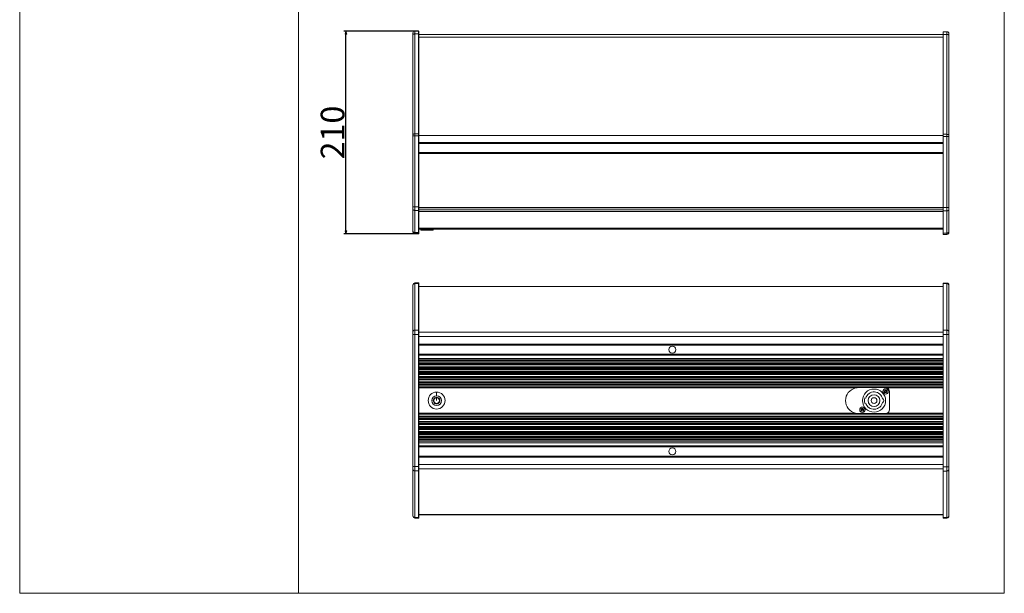
# Model space of a CAD drawing. Units: millimetres. Extents: x 140 to 1159, y -687 to 501.
# Drawn here: x 140 to 1159, y -687 to -92 of the extents above; entities that cross this region are included whole.
import ezdxf

# ---------------------------------------------------------------- set-up
doc = ezdxf.new("R2010")
doc.units = ezdxf.units.MM
doc.header["$PDMODE"] = 1
doc.header["$PDSIZE"] = -2
doc.layers.get('0').update_dxf_attribs({"lineweight": 25})
for name, color, linetype, lineweight in [('Bemaßung', 7, 'Continuous', 9), ('Keine', 7, 'Continuous', 9), ('SICHTBAR', 7, 'Continuous', 5), ('TANGENTIALE KANTEN', 7, 'Continuous', 5)]:
    doc.layers.add(name, color=color, linetype=linetype, lineweight=lineweight)
doc.styles.add('Verdana', font='verdana.ttf')
doc.dimstyles.new('DIN 406-11', dxfattribs={"dimtxt": 24.518056, "dimasz": 3.175, "dimexe": 2, "dimexo": 0, "dimgap": 1, "dimtad": 1, "dimdec": 4, "dimtxsty": 'Verdana', "dimblk": 'VW_FILLEDARROW', "dimblk1": 'VW_FILLEDARROW', "dimblk2": 'VW_FILLEDARROW', "dimcen": 0, "dimadec": 0, "dimazin": 0, "dimtfac": 1, "dimtdec": 4, "dimtix": 1, "dimtmove": 0, "dimatfit": 0, "dimldrblk": 'VW_FILLEDARROW', "dimfxl": 1, "dimfrac": 2, "dimtolj": 1, "dimarcsym": 0})

# ---------------------------------------------------------------- blocks, each defined once
blk = doc.blocks.new('Gruppe-3')
at = {"layer": 'SICHTBAR'}
for p, q in [((353.5, -512.1), (353.5, -513.9)), ((353.5, -513.9), (353.5, -617.4)), ((355.5, -510.1), (359.3, -510.1)), ((359.3, -510.1), (359.5, -510.3)), ((359.3, -510.1), (359.3, -513)), ((359.3, -513), (359.3, -616.6)), ((359.5, -513.1), (359.5, -510.3)), ((359.5, -616.6), (359.5, -513.1)), ((359.5, -513.6), (902.5, -513.6)), ((902.7, -510.7), (902.5, -510.9)), ((902.5, -510.9), (902.5, -513.7)), ((902.5, -513.7), (902.5, -617.2)), ((902.7, -513.6), (902.7, -510.7)), ((906.5, -510.7), (902.7, -510.7)), ((902.7, -617.1), (902.7, -513.6)), ((908.5, -514.4), (908.5, -512.7)), ((908.5, -617.9), (908.5, -514.4)), ((353.5, -617.4), (353.5, -618.7)), ((353.5, -618.7), (353.5, -692.4)), ((359.3, -616.6), (359.3, -618.7)), ((359.3, -618.7), (359.3, -692.4)), ((359.5, -618.7), (359.5, -616.6)), ((359.5, -692.4), (359.5, -618.7)), ((902.5, -617.2), (902.5, -619.2)), ((902.5, -619.2), (902.5, -693)), ((902.7, -619.2), (902.7, -617.1)), ((902.7, -693), (902.7, -619.2)), ((908.5, -619.2), (908.5, -617.9)), ((908.5, -693), (908.5, -619.2)), ((359.5, -626.1), (902.5, -626.1)), ((359.5, -636.6), (902.5, -636.6)), ((353.5, -692.4), (353.5, -694.6)), ((359.3, -692.4), (359.3, -696)), ((359.5, -695.8), (359.5, -692.4)), ((902.5, -693), (902.5, -696.4)), ((902.7, -696.5), (902.7, -693)), ((908.5, -695.1), (908.5, -693)), ((353.5, -694.6), (353.5, -717.5)), ((359.3, -696), (359.3, -718.9)), ((359.5, -695.3), (902.5, -695.3)), ((359.5, -718.7), (359.5, -695.8)), ((902.5, -696.4), (902.5, -719.3)), ((902.7, -719.4), (902.7, -696.5)), ((908.5, -718), (908.5, -695.1)), ((353.5, -717.5), (353.5, -718.4)), ((355.5, -720.4), (359.3, -720.4)), ((359.3, -718.9), (359.3, -720.4)), ((359.5, -720.2), (359.3, -720.4)), ((359.5, -715.4), (902.5, -715.4)), ((359.5, -720.2), (359.5, -718.7)), ((361.5, -715.4), (361.5, -715.9)), ((362, -716.4), (363, -716.4)), ((363, -716.4), (373, -716.4)), ((363.1, -716.4), (363.1, -716.4)), ((363.1, -716.4), (364.1, -716.4)), ((364.1, -716.4), (372.5, -716.4)), ((372.5, -716.4), (372.8, -716.4)), ((372.8, -716.4), (372.8, -716.4)), ((373, -716.4), (374, -716.4)), ((374.5, -715.9), (374.5, -715.4)), ((902.5, -719.3), (902.5, -720.7)), ((902.5, -720.7), (902.7, -720.9)), ((902.7, -720.9), (902.7, -719.4)), ((906.5, -720.9), (902.7, -720.9)), ((908.5, -718.9), (908.5, -718))]:
    blk.add_line(p, q, dxfattribs=at)
for centre, radius, start, end in [((355.5, -512.1), 2, 90, 180), ((906.5, -512.7), 2, 0, 90), ((355.5, -718.4), 2, 180, 270), ((362, -715.9), 0.5, 180, 270), ((374, -715.9), 0.5, 270, 0), ((906.5, -718.9), 2, 270, 0)]:
    blk.add_arc(centre, radius, start, end, dxfattribs=at)
at = {"layer": 'TANGENTIALE KANTEN'}
for p, q in [((355.5, -513), (355.5, -510.1)), ((355.5, -616.6), (355.5, -513)), ((355.5, -513), (359.3, -513)), ((359.3, -513), (359.5, -513.1)), ((359.5, -516.5), (902.5, -516.5)), ((902.7, -513.6), (902.5, -513.7)), ((906.5, -513.6), (902.7, -513.6)), ((906.5, -510.7), (906.5, -513.6)), ((906.5, -513.6), (906.5, -617.1)), ((353.5, -618.7), (355.5, -618.7)), ((355.5, -618.7), (355.5, -616.6)), ((355.5, -616.6), (359.3, -616.6)), ((355.5, -692.4), (355.5, -618.7)), ((355.5, -618.7), (359.3, -618.7)), ((359.3, -616.6), (359.5, -616.6)), ((359.3, -618.7), (359.5, -618.7)), ((359.5, -618.2), (902.5, -618.2)), ((359.5, -618.4), (902.5, -618.4)), ((902.7, -617.1), (902.5, -617.2)), ((902.5, -619.2), (902.7, -619.2)), ((906.5, -617.1), (902.7, -617.1)), ((906.5, -619.2), (902.7, -619.2)), ((906.5, -617.1), (906.5, -619.2)), ((906.5, -619.2), (906.5, -693)), ((906.5, -619.2), (908.5, -619.2)), ((359.5, -625.6), (902.5, -625.6)), ((359.5, -626.6), (902.5, -626.6)), ((359.5, -636.1), (902.5, -636.1)), ((359.5, -637.1), (902.5, -637.1)), ((353.5, -692.4), (355.5, -692.4)), ((355.5, -692.4), (359.3, -692.4)), ((355.5, -696), (355.5, -692.4)), ((359.3, -692.4), (359.5, -692.4)), ((359.5, -692.8), (902.5, -692.8)), ((359.5, -693.2), (902.5, -693.2)), ((902.5, -693), (902.7, -693)), ((906.5, -693), (902.7, -693)), ((906.5, -693), (906.5, -696.5)), ((906.5, -693), (908.5, -693)), ((355.5, -696), (359.3, -696)), ((355.5, -718.9), (355.5, -696)), ((359.5, -695.8), (359.3, -696)), ((359.5, -695.2), (902.5, -695.2)), ((359.5, -697), (902.5, -697)), ((902.5, -696.4), (902.7, -696.5)), ((906.5, -696.5), (902.7, -696.5)), ((906.5, -696.5), (906.5, -719.4)), ((355.5, -718.9), (359.3, -718.9)), ((355.5, -720.4), (355.5, -718.9)), ((359.5, -718.7), (359.3, -718.9)), ((902.5, -714.5), (359.5, -714.5)), ((363, -715.9), (361.5, -715.9)), ((363, -715.9), (363, -715.4)), ((363, -715.9), (363, -716.4)), ((373, -715.9), (363, -715.9)), ((364.1, -716.4), (364.1, -716.4)), ((372.5, -716.4), (372.5, -716.4)), ((373, -715.4), (373, -715.9)), ((373, -715.9), (373, -716.4)), ((374.5, -715.9), (373, -715.9)), ((902.5, -719.3), (902.7, -719.4)), ((906.5, -719.4), (902.7, -719.4)), ((906.5, -719.4), (906.5, -720.9))]:
    blk.add_line(p, q, dxfattribs=at)
for points in [[(355.5, -513), (354.7, -513), (353.5, -513.6), (353.5, -513.9)], [(908.5, -514.4), (908.5, -514.1), (907.2, -513.6), (906.5, -513.6)], [(355.5, -616.6), (354.7, -616.6), (353.5, -617.1), (353.5, -617.4)], [(908.5, -617.9), (908.5, -617.6), (907.2, -617.1), (906.5, -617.1)], [(353.5, -694.6), (353.5, -695.1), (354.7, -696), (355.5, -696)], [(906.5, -696.5), (907.2, -696.5), (908.5, -695.6), (908.5, -695.1)], [(353.5, -717.5), (353.5, -718), (354.7, -718.9), (355.5, -718.9)], [(906.5, -719.4), (907.2, -719.4), (908.5, -718.5), (908.5, -718)]]:
    blk.add_open_spline(points, degree=2, dxfattribs=at)
blk = doc.blocks.new('Gruppe-4')
at = {"layer": 'SICHTBAR'}
for p, q in [((353.5, -773.2), (353.5, -773.5)), ((353.5, -773.5), (353.5, -821.8)), ((355.5, -771.2), (359.3, -771.2)), ((359.3, -771.2), (359.3, -771.7)), ((359.5, -771.4), (359.3, -771.2)), ((359.3, -771.7), (359.3, -820)), ((359.5, -771.9), (359.5, -771.4)), ((359.5, -820.1), (359.5, -771.9)), ((902.5, -774.8), (359.5, -774.8)), ((902.7, -771.3), (902.5, -771.5)), ((902.5, -771.5), (902.5, -772)), ((902.5, -772), (902.5, -820.2)), ((906.5, -771.3), (902.7, -771.3)), ((902.7, -771.8), (902.7, -771.3)), ((902.7, -820.1), (902.7, -771.8)), ((908.5, -773.6), (908.5, -773.3)), ((908.5, -821.9), (908.5, -773.6)), ((353.5, -821.8), (353.5, -824.5)), ((353.5, -824.5), (353.5, -961.5)), ((359.3, -820), (359.3, -824.5)), ((359.3, -824.5), (359.3, -961.5)), ((359.5, -824.5), (359.5, -820.1)), ((359.5, -961.5), (359.5, -824.5)), ((902.5, -820.2), (902.5, -824.6)), ((902.5, -824.6), (902.5, -961.6)), ((902.7, -824.6), (902.7, -820.1)), ((902.7, -961.6), (902.7, -824.6)), ((908.5, -824.6), (908.5, -821.9)), ((908.5, -961.6), (908.5, -824.6)), ((902.5, -835.1), (359.5, -835.1)), ((902.5, -845.6), (359.5, -845.6)), ((902.5, -850.8), (359.5, -850.8)), ((902.5, -856), (359.5, -856)), ((902.5, -858), (359.5, -858)), ((902.5, -861.1), (359.5, -861.1)), ((902.5, -863.1), (359.5, -863.1)), ((902.5, -866.1), (359.5, -866.1)), ((902.5, -868.1), (359.5, -868.1)), ((902.5, -871.6), (359.5, -871.6)), ((902.5, -873.6), (359.5, -873.6)), ((902.5, -877), (359.5, -877)), ((902.5, -879), (359.5, -879)), ((815, -879.6), (843, -879.6)), ((847, -883.6), (847, -902.6)), ((376.2, -890.1), (374.5, -893.1)), ((374.5, -893.1), (376.2, -896.1)), ((378, -890.1), (376.2, -890.1)), ((376.2, -896.1), (379.7, -896.1)), ((379.7, -890.1), (378, -890.1)), ((381.4, -893.1), (379.7, -890.1)), ((381.4, -893.1), (379.7, -896.1)), ((821.3, -890.5), (822.3, -890.5)), ((822.3, -895.7), (821.3, -895.7)), ((839.8, -891.4), (840.8, -891.4)), ((840.8, -894.7), (839.8, -894.7)), ((902.5, -907.2), (359.5, -907.2)), ((843, -906.6), (815, -906.6)), ((902.5, -909.2), (359.5, -909.2)), ((902.5, -912.6), (359.5, -912.6)), ((902.5, -914.6), (359.5, -914.6)), ((902.5, -918), (359.5, -918)), ((902.5, -920), (359.5, -920)), ((902.5, -923), (359.5, -923)), ((902.5, -925), (359.5, -925)), ((902.5, -928.1), (359.5, -928.1)), ((902.5, -930.1), (359.5, -930.1)), ((902.5, -935.3), (359.5, -935.3)), ((902.5, -940.6), (359.5, -940.6)), ((902.5, -951.1), (359.5, -951.1)), ((353.5, -961.5), (353.5, -964.2)), ((353.5, -964.2), (353.5, -1012.5)), ((359.3, -961.5), (359.3, -966)), ((359.3, -966), (359.3, -1014.3)), ((359.5, -965.9), (359.5, -961.5)), ((359.5, -1014.1), (359.5, -965.9)), ((902.5, -961.6), (902.5, -966)), ((902.5, -966), (902.5, -1014.2)), ((902.7, -966.1), (902.7, -961.6)), ((902.7, -1014.4), (902.7, -966.1)), ((908.5, -964.3), (908.5, -961.6)), ((908.5, -1012.6), (908.5, -964.3)), ((353.5, -1012.5), (353.5, -1012.8)), ((355.5, -1014.8), (359.3, -1014.8)), ((359.3, -1014.3), (359.3, -1014.8)), ((359.3, -1014.8), (359.5, -1014.6)), ((902.5, -1011.4), (359.5, -1011.4)), ((359.5, -1014.6), (359.5, -1014.1)), ((902.5, -1014.2), (902.5, -1014.7)), ((902.5, -1014.7), (902.7, -1014.9)), ((902.7, -1014.9), (902.7, -1014.4)), ((906.5, -1014.9), (902.7, -1014.9)), ((908.5, -1012.9), (908.5, -1012.6))]:
    blk.add_line(p, q, dxfattribs=at)
for centre, radius in [((622.1, -840.3), 3.6), ((378, -893.1), 8.75), ((831, -893.1), 12), ((843, -883.6), 2.8), ((843, -883.6), 2.75), ((378, -893.1), 5), ((819, -902.6), 2.8), ((819, -902.6), 2.75), ((622.1, -945.8), 3.6)]:
    blk.add_circle(centre, radius, dxfattribs=at)
for centre, radius, start, end in [((355.5, -773.2), 2, 90, 180), ((906.5, -773.3), 2, 0, 90), ((815, -893.1), 13.5, 103.9161, 256.0839), ((815, -893.1), 13.5, 90, 103.9161), ((831, -893.1), 12, 0, 180), ((831, -893.1), 9, 10.564, 163.2086), ((831, -893.1), 6.1, 0, 180), ((843, -883.6), 1.4, 120, 180), ((841.8, -883.6), 0.28, 103.3419, 180), ((843, -883.6), 1.4, 180, 240), ((841.8, -883.6), 0.28, 180, 256.6581), ((841.7, -882.8), 0.49, 283.3423, 16.6577), ((841.7, -884.3), 0.49, 343.3423, 76.6577), ((842.4, -882.6), 0.28, 120, 196.6581), ((842.4, -884.6), 0.28, 163.3419, 240), ((843, -883.6), 1.4, 90, 120), ((842.4, -882.6), 0.28, 89.9995, 120), ((843, -883.6), 1.4, 240, 300), ((842.4, -884.6), 0.28, 240, 316.6581), ((842.4, -882.6), 0.28, 43.3419, 89.9995), ((843, -882.1), 0.49, 223.3423, 270), ((843, -885.1), 0.49, 90, 136.6577), ((843, -883.6), 4, 64.282, 90), ((843, -883.6), 1.4, 60, 90), ((843, -882.1), 0.49, 270, 316.6577), ((843, -885.1), 0.49, 43.3423, 90), ((843.5, -882.6), 0.28, 89.9617, 136.6581), ((843.5, -884.6), 0.28, 223.3419, 300), ((843.5, -882.6), 0.28, 60, 89.9617), ((843, -883.6), 1.4, 0, 60), ((843.5, -882.6), 0.28, 343.3419, 60), ((843, -883.6), 1.4, 300, 0), ((843.5, -884.6), 0.28, 300, 16.6581), ((844.3, -882.8), 0.49, 163.3423, 256.6577), ((844.3, -884.3), 0.49, 103.3423, 196.6577), ((844.1, -883.6), 0.28, 0, 76.6581), ((844.1, -883.6), 0.28, 283.3419, 0), ((843, -883.6), 4, 0, 64.282), ((378, -893.1), 3.46, 120, 180), ((378, -893.1), 3.46, 180, 240), ((378, -893.1), 2.9, 90, 270), ((378, -893.1), 3.46, 90, 120), ((378, -893.1), 3.46, 240, 300), ((378, -893.1), 3.46, 60, 90), ((378, -893.1), 2.9, 270, 90), ((378, -893.1), 3.46, 0, 60), ((378, -893.1), 3.46, 300, 0), ((831, -893.1), 12, 180, 0), ((831, -893.1), 10, 164.9299, 195.0701), ((831, -893.1), 9, 196.7914, 349.436), ((831, -893.1), 6.1, 180, 0), ((831, -893.1), 3, 0, 180), ((831, -893.1), 3, 180, 0), ((831, -893.1), 10, 350.5028, 9.4972), ((815, -893.1), 13.5, 256.0839, 270), ((819, -902.6), 1.4, 120, 180), ((817.8, -902.6), 0.28, 103.3419, 180), ((819, -902.6), 1.4, 180, 240), ((817.8, -902.6), 0.28, 180, 256.6581), ((817.7, -901.8), 0.49, 283.3423, 16.6577), ((817.7, -903.3), 0.49, 343.3423, 76.6577), ((818.4, -901.6), 0.28, 120, 196.6581), ((818.4, -903.6), 0.28, 163.3419, 240), ((819, -902.6), 1.4, 90, 120), ((818.4, -901.6), 0.28, 89.9995, 120), ((819, -902.6), 1.4, 240, 300), ((818.4, -903.6), 0.28, 240, 316.6581), ((818.4, -901.6), 0.28, 43.3419, 89.9995), ((819, -901.1), 0.49, 223.3423, 270), ((819, -904.1), 0.49, 90, 136.6577), ((819, -902.6), 1.4, 60, 90), ((819, -901.1), 0.49, 270, 316.6577), ((819, -904.1), 0.49, 43.3423, 90), ((819.5, -901.6), 0.28, 89.9617, 136.6581), ((819.5, -903.6), 0.28, 223.3419, 300), ((819.5, -901.6), 0.28, 60, 89.9617), ((819, -902.6), 1.4, 0, 60), ((819.5, -901.6), 0.28, 343.3419, 60), ((819, -902.6), 1.4, 300, 0), ((819.5, -903.6), 0.28, 300, 16.6581), ((820.3, -901.8), 0.49, 163.3423, 256.6577), ((820.3, -903.3), 0.49, 103.3423, 196.6577), ((820.1, -902.6), 0.28, 0, 76.6581), ((820.1, -902.6), 0.28, 283.3419, 0), ((843, -902.6), 4, 270, 295.718), ((843, -902.6), 4, 295.718, 0), ((355.5, -1012.8), 2, 180, 270), ((906.5, -1012.9), 2, 270, 0)]:
    blk.add_arc(centre, radius, start, end, dxfattribs=at)
at = {"layer": 'TANGENTIALE KANTEN'}
for p, q in [((355.5, -771.7), (355.5, -771.2)), ((355.5, -820), (355.5, -771.7)), ((355.5, -771.7), (359.3, -771.7)), ((359.3, -771.7), (359.5, -771.9)), ((902.5, -774.9), (359.5, -774.9)), ((902.7, -771.8), (902.5, -772)), ((906.5, -771.8), (902.7, -771.8)), ((906.5, -771.3), (906.5, -771.8)), ((906.5, -771.8), (906.5, -820.1)), ((355.5, -824.5), (353.5, -824.5)), ((355.5, -824.5), (355.5, -820)), ((355.5, -820), (359.3, -820)), ((355.5, -961.5), (355.5, -824.5)), ((355.5, -824.5), (359.3, -824.5)), ((359.3, -820), (359.5, -820.1)), ((359.3, -824.5), (359.5, -824.5)), ((902.5, -822.3), (359.5, -822.3)), ((902.7, -820.1), (902.5, -820.2)), ((902.7, -824.6), (902.5, -824.6)), ((906.5, -820.1), (902.7, -820.1)), ((906.5, -824.6), (902.7, -824.6)), ((906.5, -820.1), (906.5, -824.6)), ((906.5, -824.6), (908.5, -824.6)), ((906.5, -824.6), (906.5, -961.6)), ((902.5, -826.8), (359.5, -826.8)), ((902.5, -834.6), (359.5, -834.6)), ((902.5, -835.6), (359.5, -835.6)), ((902.5, -845.1), (359.5, -845.1)), ((902.5, -846.1), (359.5, -846.1)), ((902.5, -849.3), (359.5, -849.3)), ((902.5, -851.4), (359.5, -851.4)), ((902.5, -852.8), (359.5, -852.8)), ((902.5, -854.2), (359.5, -854.2)), ((902.5, -855), (359.5, -855)), ((902.5, -859), (359.5, -859)), ((902.5, -860.1), (359.5, -860.1)), ((902.5, -864.1), (359.5, -864.1)), ((902.5, -865.1), (359.5, -865.1)), ((902.5, -869.1), (359.5, -869.1)), ((902.5, -870.6), (359.5, -870.6)), ((902.5, -874.6), (359.5, -874.6)), ((902.5, -876), (359.5, -876)), ((811.7, -880), (359.5, -880)), ((378, -888.1), (378, -884.3)), ((843, -882.2), (843, -882.6)), ((843, -882.6), (843, -883.6)), ((902.5, -880), (844.7, -880)), ((378, -889.6), (378, -890.1)), ((378, -890.2), (378, -893.1)), ((811.7, -906.2), (359.5, -906.2)), ((819, -901.2), (819, -901.6)), ((819, -901.6), (819, -902.6)), ((902.5, -906.2), (844.7, -906.2)), ((902.5, -910.2), (359.5, -910.2)), ((902.5, -911.6), (359.5, -911.6)), ((902.5, -915.6), (359.5, -915.6)), ((902.5, -917), (359.5, -917)), ((902.5, -921), (359.5, -921)), ((902.5, -922), (359.5, -922)), ((902.5, -926), (359.5, -926)), ((902.5, -927.1), (359.5, -927.1)), ((902.5, -931.1), (359.5, -931.1)), ((902.5, -932), (359.5, -932)), ((902.5, -933.4), (359.5, -933.4)), ((902.5, -934.8), (359.5, -934.8)), ((902.5, -936.8), (359.5, -936.8)), ((902.5, -940.1), (359.5, -940.1)), ((902.5, -941.1), (359.5, -941.1)), ((902.5, -950.6), (359.5, -950.6)), ((902.5, -951.6), (359.5, -951.6)), ((355.5, -961.5), (353.5, -961.5)), ((355.5, -961.5), (359.3, -961.5)), ((355.5, -966), (355.5, -961.5)), ((355.5, -1014.3), (355.5, -966)), ((355.5, -966), (359.3, -966)), ((359.3, -961.5), (359.5, -961.5)), ((359.3, -966), (359.5, -965.9)), ((902.5, -959.4), (359.5, -959.4)), ((902.5, -963.9), (359.5, -963.9)), ((902.7, -961.6), (902.5, -961.6)), ((902.7, -966.1), (902.5, -966)), ((906.5, -961.6), (902.7, -961.6)), ((906.5, -966.1), (902.7, -966.1)), ((906.5, -961.6), (906.5, -966.1)), ((906.5, -961.6), (908.5, -961.6)), ((906.5, -966.1), (906.5, -1014.4)), ((355.5, -1014.8), (355.5, -1014.3)), ((355.5, -1014.3), (359.3, -1014.3)), ((359.3, -1014.3), (359.5, -1014.1)), ((902.5, -1011.3), (359.5, -1011.3)), ((902.7, -1014.4), (902.5, -1014.2)), ((906.5, -1014.4), (902.7, -1014.4)), ((906.5, -1014.4), (906.5, -1014.9))]:
    blk.add_line(p, q, dxfattribs=at)
for points in [[(355.5, -771.7), (354.7, -771.7), (353.5, -772.9), (353.5, -773.5)], [(908.5, -773.6), (908.5, -773), (907.2, -771.8), (906.5, -771.8)], [(355.5, -820), (354.7, -820), (353.5, -821.1), (353.5, -821.8)], [(908.5, -821.9), (908.5, -821.2), (907.2, -820.1), (906.5, -820.1)], [(353.5, -964.2), (353.5, -964.9), (354.7, -966), (355.5, -966)], [(906.5, -966.1), (907.2, -966.1), (908.5, -965), (908.5, -964.3)], [(353.5, -1012.5), (353.5, -1013.1), (354.7, -1014.3), (355.5, -1014.3)], [(906.5, -1014.4), (907.2, -1014.4), (908.5, -1013.2), (908.5, -1012.6)]]:
    blk.add_open_spline(points, degree=2, dxfattribs=at)
blk = doc.blocks.new('VW_FILLEDARROW')
at = {"linetype": 'Continuous', "lineweight": 0, "transparency": 16777216}
blk.add_hatch(color=0, dxfattribs=at).paths.add_polyline_path([(-1, 0.27), (0, 0), (-1, -0.27)])
at = {"color": 0, "lineweight": 5, "transparency": 16777216, "flags": 128}
blk.add_lwpolyline([(-1, 0.27), (0, 0), (-1, -0.27)], close=True, dxfattribs=at)
blk = doc.blocks.new('*D7')
at = {"layer": 'Bemaßung', "color": 0, "lineweight": -2}
for p, q in [((552.8, -104.2), (475.6, -104.2)), ((477.6, -311.2), (477.6, -107.4)), ((552.8, -314.4), (475.6, -314.4))]:
    blk.add_line(p, q, dxfattribs=at)
at = {"layer": 'Defpoints', "color": 0}
for p in [(477.6, -104.2), (552.8, -104.2), (552.8, -314.4)]:
    blk.add_point(p, dxfattribs=at)
at = {"layer": 'Bemaßung', "color": 0, "lineweight": -2, "xscale": 3.175, "yscale": 3.175, "zscale": 3.175}
for p, rotation in [((477.6, -104.2), 90.000000000001), ((477.6, -314.4), 270.000000000001)]:
    blk.add_blockref('VW_FILLEDARROW', p, dxfattribs=dict(at, rotation=rotation))
at = {"layer": 'Bemaßung', "color": 0, "insert": (463.8, -209.3), "char_height": 24.52, "attachment_point": 5, "rotation": 90, "style": 'Verdana'}
blk.add_mtext('\\A1;210', dxfattribs=at)

msp = doc.modelspace()

# ---------------------------------------------------------------- linework, layer by layer
at = {"layer": 'Keine', "color": 7, "linetype": 'Continuous', "lineweight": 9, "transparency": 33554687, "flags": 128}
for points in [[(139.76733, 294.73508), (428.65202, 294.73508), (428.65202, -686.91017), (139.76733, -686.91017)], [(428.65202, 294.73508), (1159.45415, 294.73508), (1159.45415, -686.91017), (428.65202, -686.91017)]]:
    msp.add_lwpolyline(points, close=True, dxfattribs=at)

# ---------------------------------------------------------------- block references
at = {"layer": 'Bemaßung', "color": 7}
for name in ['Gruppe-3', 'Gruppe-4']:
    msp.add_blockref(name, (193.53738, 405.94989), dxfattribs=at)

# ---------------------------------------------------------------- dimensions: what is measured, and where the dimension line sits
at = {"layer": 'Bemaßung'}
dim = msp.add_linear_dim(base=(477.6231, -104.19897), p1=(552.79441, -314.40271), p2=(552.79441, -104.19897), angle=270, dimstyle='DIN 406-11', override={"dimdec": 0, "dimpost": '<>', "dimtxsty": 'Verdana', "dimtmove": 2}, dxfattribs=at)
dim.commit()
dim.dimension.update_dxf_attribs({"geometry": '*D7', "text_midpoint": (463.8492, -209.30084)})

doc.saveas('drawing.dxf')
